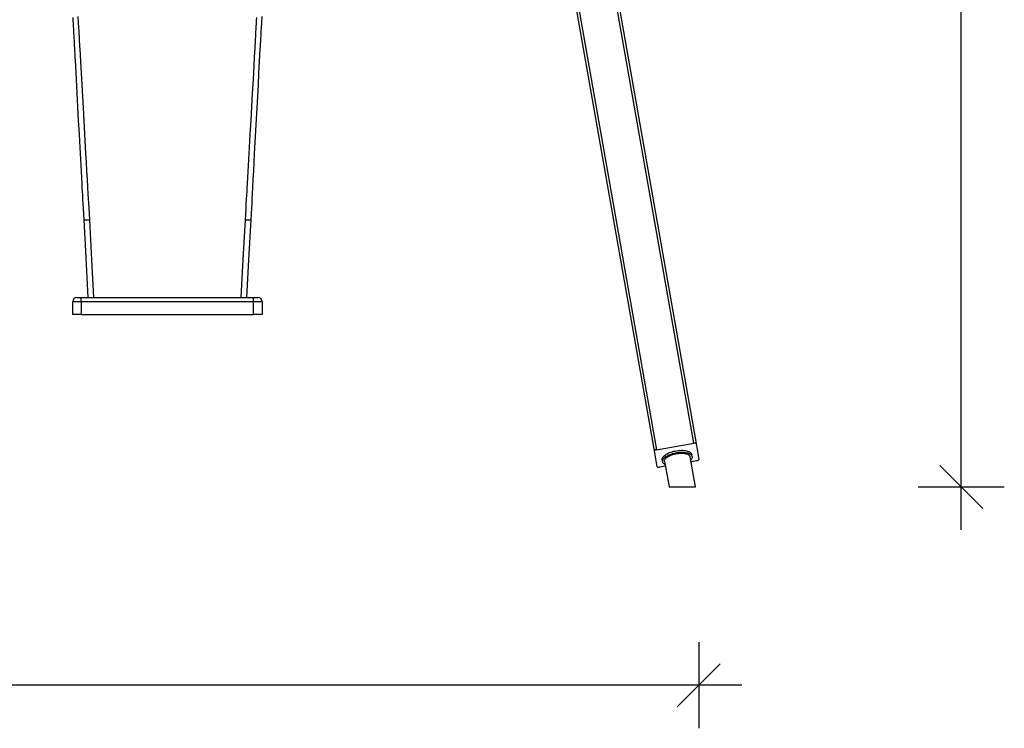
# Model space of a CAD drawing. Units: millimetres. Extents: x 74601 to 85225, y 36956 to 50144.
# Drawn here: x 77096 to 79383, y 46853 to 48498 of the extents above; entities that cross this region are included whole.
import ezdxf

# ---------------------------------------------------------------- set-up
doc = ezdxf.new("R2010")
doc.units = ezdxf.units.MM
doc.header["$LTSCALE"] = 50
doc.header["$PDSIZE"] = -1
doc.layers.get('0').update_dxf_attribs({"color": 1})
doc.layers.add('TIPTAP', color=6, linetype='Continuous')
doc.layers.add('TIPTAP_DIM', color=9, linetype='Continuous')
doc.styles.get("Standard").update_dxf_attribs({"font": 'arial.ttf'})
doc.dimstyles.new('tip', dxfattribs={"dimscale": 100, "dimtxt": 1, "dimasz": 1, "dimexe": 1, "dimexo": 1, "dimgap": 1, "dimtad": 1, "dimdec": 0, "dimtxsty": 'Standard', "dimblk": 'OBLIQUE', "dimcen": 2.5, "dimdle": 1, "dimadec": 0, "dimazin": 0, "dimtfac": 1, "dimtdec": 0, "dimtmove": 0, "dimatfit": 3, "dimldrblk": 'OBLIQUE', "dimfxl": 0, "dimarcsym": 0})

# ---------------------------------------------------------------- blocks, each defined once
blk = doc.blocks.new('K002 P_front')
at = {"layer": 'TIPTAP'}
for p, q in [((-3.9, 101.6), (-431.9, 2529.3)), ((-426.6, 2528.1), (1.4, 100.4)), ((-95.1, 83.4), (-523.1, 2511.1)), ((-518.6, 2514), (-90.5, 86.3)), ((-1420.7, 620), (-1406.7, 620)), ((-1045.9, 620), (-1031.9, 620)), ((-1436.3, 440), (-1426.3, 440)), ((-1426.3, 430), (-1426.3, 440)), ((-1426.3, 440), (-1026.3, 440)), ((-1055.8, 440.8), (-1055.8, 440)), ((-1026.3, 430), (-1026.3, 440)), ((-1026.3, 440), (-1016.3, 440)), ((-1446.3, 400), (-1446.3, 430)), ((-1426.3, 430), (-1446.3, 430)), ((-1426.3, 430), (-1426.3, 400)), ((-1026.3, 430), (-1426.3, 430)), ((-1026.3, 400), (-1026.3, 430)), ((-1006.3, 430), (-1026.3, 430)), ((-1006.3, 430), (-1006.3, 400)), ((-1426.3, 400), (-1446.3, 400)), ((-1426.3, 400), (-1026.3, 400)), ((-1006.3, 400), (-1026.3, 400)), ((-90.5, 86.3), (-3.9, 101.6)), ((1.4, 100.4), (7.9, 63.8)), ((-88.6, 46.7), (-95.1, 83.4)), ((0, 0), (-12.3, 69.9)), ((-7.5, 70.7), (-8.3, 75.2)), ((-69.7, 47.9), (-83.3, 45.5)), ((-77.3, 63), (-76.5, 58.6)), ((-71.7, 59.4), (-61.2, 0)), ((3.3, 60.8), (-10.3, 58.4)), ((-61.2, 0), (-18.8, 0)), ((-18.8, 0), (0, 0))]:
    blk.add_line(p, q, dxfattribs=at)
at = {"layer": 'TIPTAP', "flags": 128}
for points in [[(-1446.1, 1090), (-1445.7, 1082.9), (-1445.3, 1075.9), (-1445, 1069.2), (-1444.6, 1062.6), (-1444.3, 1056.7), (-1444.1, 1053.7), (-1444, 1051.3), (-1443.9, 1049.4), (-1443.8, 1047.3), (-1443.6, 1044.5), (-1443.4, 1041.1), (-1443.2, 1036.2), (-1442.9, 1030.5), (-1442.5, 1024.6), (-1442.2, 1018.7), (-1441.1, 998.2), (-1440.1, 978.6), (-1438.3, 946), (-1436.6, 914.2), (-1434.9, 882.6), (-1433.2, 851), (-1431.5, 819.3), (-1429.7, 787.7), (-1428.3, 759.9), (-1426.8, 732), (-1425.2, 703.7), (-1424.8, 695.2), (-1424.3, 686.5), (-1423.8, 677.7), (-1423.3, 668.2), (-1422.8, 657.6), (-1422.1, 646.1), (-1421.5, 633.6), (-1420.7, 620)], [(-1406.7, 620), (-1407.5, 634), (-1408.3, 646.9), (-1408.9, 658.8), (-1409.6, 669.6), (-1410.1, 679.3), (-1411.1, 696.9), (-1412.1, 714.1), (-1413.2, 734.2), (-1414.3, 754), (-1415.4, 773.8), (-1421.4, 880.1), (-1422.9, 906.7), (-1424.4, 933.3), (-1425.9, 960.3), (-1427.5, 988), (-1428.3, 1002.1), (-1429.1, 1016.8), (-1429.4, 1022.7), (-1429.7, 1028.6), (-1430.1, 1034.5), (-1430.4, 1039.6), (-1430.6, 1043.4), (-1430.8, 1046.6), (-1430.9, 1049), (-1431, 1050.9), (-1431.1, 1053.3), (-1431.3, 1056.5), (-1431.5, 1060.4), (-1431.8, 1064.8), (-1432.5, 1078.1), (-1433.3, 1092.3)], [(-1019.5, 1090), (-1019.9, 1082.8), (-1020.3, 1075.9), (-1020.7, 1069.1), (-1021, 1062.6), (-1021.4, 1056.7), (-1021.5, 1053.6), (-1021.7, 1051.2), (-1021.8, 1049.4), (-1021.9, 1047.2), (-1022, 1044.5), (-1022.2, 1041), (-1022.5, 1036.2), (-1022.8, 1030.5), (-1023.1, 1024.5), (-1023.5, 1018.6), (-1024.6, 998.2), (-1025.7, 978.6), (-1027.5, 946), (-1029.3, 914.2), (-1031.1, 882.6), (-1032.9, 851), (-1034.7, 819.3), (-1036.4, 787.7), (-1038, 759.9), (-1039.6, 732), (-1041.2, 703.7), (-1041.7, 695.1), (-1042.2, 686.5), (-1042.7, 677.7), (-1043.2, 668.2), (-1043.8, 657.6), (-1044.4, 646.1), (-1045.2, 633.6), (-1045.9, 620)], [(-1031.9, 620), (-1031.2, 634), (-1030.5, 646.9), (-1029.8, 658.8), (-1029.3, 669.6), (-1028.7, 679.3), (-1027.8, 696.9), (-1026.9, 714.1), (-1025.8, 734.2), (-1024.7, 754), (-1023.7, 773.9), (-1017.9, 880.1), (-1016.5, 906.7), (-1015.1, 933.3), (-1013.6, 960.3), (-1012.1, 988), (-1011.3, 1002.2), (-1010.5, 1016.8), (-1010.2, 1022.7), (-1009.9, 1028.6), (-1009.6, 1034.5), (-1009.3, 1039.6), (-1009.1, 1043.4), (-1008.9, 1046.6), (-1008.8, 1049), (-1008.7, 1050.9), (-1008.6, 1053.4), (-1008.4, 1056.5), (-1008.2, 1060.4), (-1007.9, 1064.8), (-1007.2, 1078.1), (-1006.4, 1092.3)], [(-1420.7, 620), (-1415.9, 532.8), (-1410.8, 440)], [(-1396.8, 440), (-1401.6, 527.2), (-1406.7, 620)], [(-1045.9, 620), (-1051, 527.8), (-1055.8, 440)], [(-1041.8, 440), (-1037.1, 527), (-1031.9, 620)], [(1.4, 100.4), (1.3, 100.8), (0.9, 101.1), (0.4, 101.4), (-0.3, 101.6), (-1.1, 101.7), (-1.9, 101.8), (-2.9, 101.7), (-3.9, 101.6)], [(-90.5, 86.3), (-91.5, 86.1), (-92.4, 85.8), (-93.2, 85.5), (-93.9, 85.1), (-94.4, 84.7), (-94.8, 84.2), (-95, 83.8), (-95.1, 83.4)], [(-77.3, 63), (-77.4, 64.5), (-77.1, 66.1), (-76.5, 67.7), (-75.5, 69.3), (-74.2, 70.9), (-72.6, 72.4), (-70.6, 74), (-68.4, 75.5), (-65.9, 76.9), (-63.2, 78.3), (-60.3, 79.5), (-57.2, 80.7), (-53.9, 81.7), (-50.6, 82.6), (-47.1, 83.3), (-43.6, 84), (-40.1, 84.4), (-36.6, 84.7), (-33.2, 84.9), (-29.9, 84.9), (-26.7, 84.7), (-23.7, 84.3), (-20.9, 83.9), (-18.3, 83.2), (-16, 82.4), (-13.9, 81.5), (-12.1, 80.4), (-10.7, 79.3), (-9.6, 78), (-8.8, 76.6), (-8.3, 75.2)], [(-70.4, 52), (-70.9, 52.3), (-72.7, 53.3), (-74.1, 54.5), (-75.3, 55.8), (-76, 57.1), (-76.5, 58.6), (-76.6, 60.1), (-76.3, 61.6), (-75.7, 63.2), (-74.7, 64.8), (-73.4, 66.4), (-71.8, 68), (-69.8, 69.5), (-67.6, 71), (-65.1, 72.4), (-62.4, 73.8), (-59.5, 75), (-56.4, 76.2), (-53.1, 77.2), (-49.8, 78.1), (-46.3, 78.9), (-42.8, 79.5), (-39.3, 80), (-35.9, 80.3), (-32.5, 80.4), (-29.1, 80.4), (-26, 80.2), (-22.9, 79.9), (-20.1, 79.4), (-17.5, 78.7), (-15.2, 78), (-13.1, 77), (-11.4, 76), (-9.9, 74.8), (-8.8, 73.5), (-8, 72.2), (-7.5, 70.7), (-7.5, 70.7)], [(-71.7, 59.4), (-71.8, 60.8), (-71.5, 62.2), (-70.9, 63.7), (-69.9, 65.2), (-68.6, 66.6), (-67, 68.1), (-65.1, 69.5), (-62.9, 70.8), (-60.5, 72.1), (-57.9, 73.3), (-55.1, 74.4), (-52.1, 75.3), (-49, 76.2), (-45.8, 76.9), (-42.6, 77.5), (-39.4, 77.9), (-36.2, 78.1), (-33.1, 78.2), (-30.1, 78.2), (-27.2, 78), (-24.5, 77.6), (-22, 77.1), (-19.7, 76.4), (-17.7, 75.6), (-16, 74.7), (-14.6, 73.6), (-13.5, 72.5), (-12.7, 71.2), (-12.3, 69.9)], [(-7.5, 70.7), (-7.5, 69.2), (-7.7, 67.7), (-8.4, 66.1), (-9.3, 64.5), (-10.6, 62.9), (-11, 62.5)], [(-88.6, 46.7), (-88.4, 46.4), (-88.1, 46), (-87.6, 45.7), (-86.9, 45.5), (-86.1, 45.4), (-85.2, 45.4), (-84.3, 45.4), (-83.3, 45.5)], [(3.3, 60.8), (4.3, 61), (5.2, 61.3), (6, 61.6), (6.7, 62), (7.3, 62.5), (7.7, 62.9), (7.9, 63.3), (7.9, 63.8)]]:
    blk.add_lwpolyline(points, dxfattribs=at)
at = {"layer": 'TIPTAP'}
for centre, start, end in [((-1436.3, 430), 90, 180), ((-1016.3, 430), 0, 90)]:
    blk.add_arc(centre, 10, start, end, dxfattribs=at)
blk = doc.blocks.new('_Oblique')
at = {"color": 0, "linetype": 'ByBlock', "lineweight": -2}
blk.add_line((-0.5, -0.5), (0.5, 0.5), dxfattribs=at)
blk = doc.blocks.new('*D11')
at = {"layer": 'Defpoints', "color": 0}
for p in [(75085.2, 47477.2), (78673.6, 47477.2), (75085.2, 46953.2)]:
    blk.add_point(p, dxfattribs=at)
at = {"layer": 'TIPTAP_DIM', "color": 0, "linetype": 'ByBlock', "lineweight": -2}
for p, q in [((75085.2, 47053.2), (75085.2, 46853.2)), ((78673.6, 47053.2), (78673.6, 46853.2)), ((78773.6, 46953.2), (74985.2, 46953.2))]:
    blk.add_line(p, q, dxfattribs=at)
at = {"layer": 'TIPTAP_DIM', "color": 0, "lineweight": -2, "xscale": 100, "yscale": 100, "zscale": 100, "rotation": 180}
blk.add_blockref('_Oblique', (75085.2, 46953.2), dxfattribs=at)
at = {"layer": 'TIPTAP_DIM', "color": 0, "lineweight": -2, "xscale": 100, "yscale": 100, "zscale": 100}
blk.add_blockref('_Oblique', (78673.6, 46953.2), dxfattribs=at)
at = {"layer": 'TIPTAP_DIM', "color": 0, "insert": (76879.4, 47104.2), "char_height": 100, "attachment_point": 5}
blk.add_mtext('3588', dxfattribs=at)
blk = doc.blocks.new('*D12')
at = {"layer": 'Defpoints', "color": 0}
for p in [(78238.1, 50043.8), (79283.2, 50043.8), (78665.8, 47413.7)]:
    blk.add_point(p, dxfattribs=at)
at = {"layer": 'TIPTAP_DIM', "color": 0, "linetype": 'ByBlock', "lineweight": -2}
for p, q in [((79283.2, 47313.7), (79283.2, 50143.8)), ((79183.2, 50043.8), (79383.2, 50043.8)), ((79183.2, 47413.7), (79383.2, 47413.7))]:
    blk.add_line(p, q, dxfattribs=at)
at = {"layer": 'TIPTAP_DIM', "color": 0, "lineweight": -2, "xscale": 100, "yscale": 100, "zscale": 100}
for p, rotation in [((79283.2, 50043.8), 90), ((79283.2, 47413.7), 270)]:
    blk.add_blockref('_Oblique', p, dxfattribs=dict(at, rotation=rotation))
at = {"layer": 'TIPTAP_DIM', "color": 0, "insert": (79132.1, 48728.7), "char_height": 100, "attachment_point": 5, "rotation": 90}
blk.add_mtext('2630', dxfattribs=at)

msp = doc.modelspace()

# ---------------------------------------------------------------- block references
at = {"layer": 'TIPTAP_DIM'}
msp.add_blockref('K002 P_front', (78665.8, 47413.7), dxfattribs=at)

# ---------------------------------------------------------------- dimensions: what is measured, and where the dimension line sits
dim = msp.add_linear_dim(base=(79283.2, 50043.8), p1=(78665.8, 47413.7), p2=(78238.1, 50043.8), angle=90, dimstyle='tip', dxfattribs=at)
dim.commit()
dim.dimension.update_dxf_attribs({"geometry": '*D12', "text_midpoint": (79132.1, 48728.7)})
dim = msp.add_linear_dim(base=(75085.2, 46953.2), p1=(78673.6, 47477.2), p2=(75085.2, 47477.2), dimstyle='tip', dxfattribs=at)
dim.commit()
dim.dimension.update_dxf_attribs({"geometry": '*D11', "text_midpoint": (76879.4, 47104.2)})

doc.saveas('drawing.dxf')
